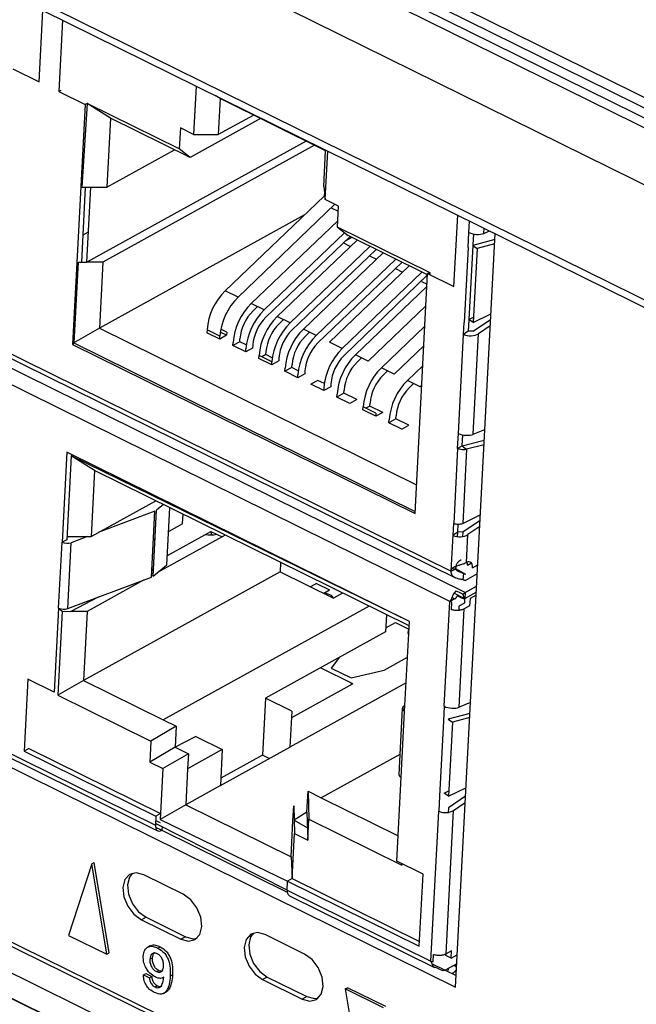
# Model space of a CAD drawing. Units: millimetres. Extents: x 17 to 584, y 10 to 410.
# Drawn here: x 509 to 512, y 210 to 216 of the extents above; entities that cross this region are included whole.
import ezdxf

# ---------------------------------------------------------------- set-up
doc = ezdxf.new("R2010")
doc.units = ezdxf.units.MM
doc.dimstyles.new('SLDDIMSTYLE2', dxfattribs={"dimtxt": 0.18, "dimasz": 0.9, "dimexe": 0, "dimexo": 0.0625, "dimgap": 0, "dimtad": 0, "dimtih": 1, "dimtoh": 1, "dimdec": 0, "dimrnd": 1e-09, "dimzin": 0, "dimdsep": 46, "dimtxsty": 'Standard', "dimblk1": 'DOT', "dimblk2": 'DOT', "dimsah": 1, "dimcen": 0.09, "dimadec": 0, "dimazin": 0, "dimtfac": 0.9, "dimtdec": 0, "dimtofl": 0, "dimtmove": 0, "dimatfit": 3, "dimldrblk": 'DOT', "dimfxl": 1, "dimfrac": 2, "dimtolj": 1, "dimtzin": 0, "dimarcsym": 0})

# ---------------------------------------------------------------- blocks, each defined once
blk = doc.blocks.new('_Dot')
at = {"color": 0, "linetype": 'ByBlock', "lineweight": -2}
blk.add_line((-0.5, 0), (-1, 0), dxfattribs=at)
at = {"color": 0, "linetype": 'ByBlock', "const_width": 0.5}
blk.add_lwpolyline([(-0.25, 0, 1), (0.25, 0, 1)], format="xyb", close=True, dxfattribs=at)

msp = doc.modelspace()

# ---------------------------------------------------------------- linework, layer by layer
at = {"color": 7, "linetype": 'Continuous', "lineweight": 25}
for p, q in [((468.8161, 236.6932), (532.0402, 205.4674)), ((467.8928, 236.6506), (532.4225, 204.78)), ((531.9909, 205.3736), (468.6913, 236.6366)), ((532.0121, 205.4199), (468.788, 236.6457)), ((468.6269, 236.613), (531.9264, 205.3499)), ((476.1046, 231.9388), (532.3889, 204.1405)), ((476.1263, 231.8855), (532.4106, 204.0873)), ((468.5774, 229.8927), (531.8489, 198.6435)), ((476.5595, 226.248), (532.1605, 198.7872)), ((476.6237, 226.2413), (532.0898, 198.8471)), ((532.0935, 198.6674), (476.4926, 226.1282)), ((501.8337, 217.1407), (511.3146, 212.4582)), ((501.8375, 217.1133), (511.3385, 212.4208)), ((511.3936, 212.3378), (501.8212, 217.0655)), ((511.3063, 212.287), (501.824, 216.9702)), ((508.9659, 215.2487), (508.9873, 215.6558)), ((509.0999, 215.6002), (509.0785, 215.1931)), ((508.8158, 215.3228), (508.9659, 215.2487)), ((509.0896, 215.1992), (509.0785, 215.1931)), ((509.0785, 215.1931), (509.2287, 215.1189)), ((509.8611, 215.2243), (509.8466, 214.948)), ((509.2393, 215.1248), (509.2108, 214.6484)), ((509.2393, 215.1248), (509.2287, 215.1189)), ((509.7652, 214.8655), (509.2393, 215.1248)), ((509.3725, 215.0408), (509.2393, 215.1248)), ((509.9983, 215.1524), (509.9689, 215.171)), ((509.9983, 215.1524), (509.9875, 214.9474)), ((510.5988, 214.8558), (509.9983, 215.1524)), ((509.2287, 215.1189), (509.1568, 213.7518)), ((509.3725, 215.0408), (509.3518, 214.6477)), ((509.8266, 214.8165), (509.3725, 215.0408)), ((510.2288, 215.0386), (509.8266, 214.8165)), ((510.1853, 215.0566), (509.9875, 214.9474)), ((510.1853, 215.0566), (510.1853, 215.0566)), ((509.7715, 214.9851), (509.7652, 214.8655)), ((509.8466, 214.948), (509.7715, 214.9851)), ((510.4873, 214.9109), (509.2377, 214.2209)), ((509.8466, 214.948), (509.9875, 214.9474)), ((501.6722, 214.8624), (511.3391, 210.0879)), ((510.536, 214.8868), (509.3294, 214.2205)), ((509.3518, 214.6477), (509.7373, 214.8606)), ((509.8266, 214.8165), (509.7652, 214.8655)), ((510.5881, 214.6508), (510.5988, 214.8558)), ((510.5972, 214.5773), (510.6117, 214.8535)), ((510.5988, 214.8558), (510.5988, 214.8558)), ((509.2295, 214.6483), (509.2071, 214.2211)), ((509.2108, 214.6484), (509.2108, 214.6484)), ((509.2108, 214.6484), (509.2602, 214.6482)), ((509.2377, 214.2209), (509.2602, 214.6482)), ((509.2602, 214.6482), (509.3518, 214.6477)), ((510.5881, 214.6508), (510.5972, 214.5773)), ((510.592, 214.6192), (510.5908, 214.5974)), ((510.5908, 214.5974), (510.0273, 214.0578)), ((510.6723, 214.5402), (510.5972, 214.5773)), ((510.1005, 214.0217), (510.6523, 214.5501)), ((510.631, 214.5297), (510.6707, 214.5101)), ((510.666, 214.4206), (510.6723, 214.5402)), ((510.479, 214.4903), (509.3096, 213.8446)), ((510.6678, 214.456), (510.1756, 213.9846)), ((511.3305, 214.0808), (511.3519, 214.4879)), ((511.1952, 214.1592), (510.666, 214.4206)), ((510.666, 214.4206), (510.7274, 214.3716)), ((511.5004, 214.3839), (511.5336, 214.3982)), ((509.2467, 214.3909), (509.2151, 214.3735)), ((510.2488, 213.9484), (510.7074, 214.3876)), ((510.7385, 214.3661), (510.2586, 213.9066)), ((510.7782, 214.3465), (510.3238, 213.9114)), ((510.7493, 214.3608), (510.7106, 214.3395)), ((511.18, 214.148), (510.7274, 214.3716)), ((511.3391, 210.0879), (511.5648, 214.3828)), ((511.4115, 214.3038), (511.416, 214.3892)), ((511.5631, 214.349), (511.4378, 214.3159)), ((511.4412, 214.3809), (511.4379, 214.3183)), ((510.397, 213.8752), (510.8514, 214.3103)), ((510.8867, 214.2929), (510.4068, 213.8334)), ((510.7006, 214.3298), (510.7403, 214.3102)), ((511.4115, 214.3038), (511.3891, 213.8766)), ((511.4378, 214.3159), (511.4156, 213.8936)), ((511.4379, 214.3183), (511.4378, 214.3159)), ((511.4378, 214.3159), (511.4628, 214.2987)), ((511.4628, 214.2987), (511.4406, 213.8765)), ((511.5618, 214.3249), (511.4628, 214.2987)), ((510.9265, 214.2732), (510.4721, 213.8381)), ((510.5453, 213.802), (510.9997, 214.2371)), ((510.8488, 214.2566), (510.8886, 214.237)), ((509.1884, 214.2212), (509.1641, 213.7598)), ((509.1884, 214.2212), (509.1884, 214.2212)), ((509.1884, 214.2212), (509.2377, 214.2209)), ((509.3294, 214.2205), (509.2377, 214.2209)), ((509.3294, 214.2205), (509.3096, 213.8446)), ((511.035, 214.2197), (510.5551, 213.7601)), ((511.0747, 214.2), (510.6203, 213.7649)), ((510.9971, 214.1834), (511.0368, 214.1637)), ((510.6935, 213.7288), (511.1479, 214.1639)), ((511.18, 214.148), (510.7033, 213.6869)), ((511.1085, 212.7879), (511.1804, 214.155)), ((511.1945, 214.1586), (511.1804, 214.155)), ((511.1804, 214.155), (511.3305, 214.0808)), ((511.1945, 214.1586), (511.1952, 214.1592)), ((511.1946, 214.1479), (511.1952, 214.1592)), ((510.1005, 214.0217), (510.0273, 214.0578)), ((511.1766, 214.0823), (510.7686, 213.6917)), ((511.1453, 214.1102), (511.1772, 214.0944)), ((510.2488, 213.9484), (510.1756, 213.9846)), ((510.1854, 213.9427), (510.2109, 213.9671)), ((510.8418, 213.6556), (511.1707, 213.9705)), ((510.397, 213.8752), (510.3238, 213.9114)), ((510.3336, 213.8695), (510.3591, 213.8939)), ((511.4155, 213.8911), (511.412, 213.8261)), ((511.4156, 213.8936), (511.4155, 213.8911)), ((511.4156, 213.8936), (511.4422, 213.9066)), ((511.4406, 213.8765), (511.4156, 213.8936)), ((511.4403, 213.8276), (511.5392, 213.894)), ((511.4406, 213.8765), (511.5408, 213.9255)), ((509.3096, 213.8446), (509.1641, 213.7598)), ((509.3096, 213.8446), (511.1172, 212.9518)), ((509.9232, 213.8348), (509.9223, 213.8178)), ((509.9964, 213.7987), (509.9232, 213.8348)), ((510.036, 213.8205), (510.0014, 213.8376)), ((510.5453, 213.802), (510.4721, 213.8381)), ((511.1647, 213.8558), (510.9169, 213.6185)), ((511.3855, 213.8082), (511.3891, 213.8766)), ((511.5372, 213.8577), (511.4703, 213.8127)), ((509.9955, 213.7816), (509.9223, 213.8178)), ((510.0351, 213.8035), (509.9955, 213.7816)), ((509.9955, 213.7816), (509.9964, 213.7987)), ((510.0351, 213.8035), (509.9986, 213.8214)), ((510.036, 213.8205), (510.0351, 213.8035)), ((510.1101, 213.7664), (510.111, 213.7835)), ((510.4819, 213.7963), (510.5074, 213.8207)), ((511.3559, 213.2443), (511.3855, 213.8082)), ((511.412, 213.8261), (511.3855, 213.8082)), ((511.4403, 213.8276), (511.412, 213.8261)), ((511.4402, 213.239), (511.4703, 213.8127)), ((509.1641, 213.7598), (509.1568, 213.7518)), ((509.1568, 213.7518), (511.1085, 212.7879)), ((509.1641, 213.7598), (511.1091, 212.7992)), ((510.1101, 213.7664), (510.0706, 213.7445)), ((510.0706, 213.7445), (510.0715, 213.7616)), ((510.1438, 213.7084), (510.0706, 213.7445)), ((510.1469, 213.7482), (510.1101, 213.7664)), ((510.1833, 213.7302), (510.1438, 213.7084)), ((510.1438, 213.7084), (510.1447, 213.7255)), ((510.1842, 213.7473), (510.1833, 213.7302)), ((510.6935, 213.7288), (510.6203, 213.7649)), ((510.99, 213.5823), (511.1588, 213.7439)), ((510.2188, 213.6713), (510.2197, 213.6884)), ((510.292, 213.6352), (510.2188, 213.6713)), ((510.2929, 213.6523), (510.2197, 213.6884)), ((510.2584, 213.6932), (510.2356, 213.6806)), ((510.2584, 213.6932), (510.2593, 213.7102)), ((510.2952, 213.675), (510.2584, 213.6932)), ((510.3325, 213.6741), (510.3316, 213.657)), ((510.8418, 213.6556), (510.7686, 213.6917)), ((510.7784, 213.6498), (510.8039, 213.6743)), ((510.3316, 213.657), (510.292, 213.6352)), ((510.292, 213.6352), (510.2929, 213.6523)), ((510.4067, 213.6199), (510.3671, 213.5981)), ((510.3671, 213.5981), (510.368, 213.6152)), ((510.4067, 213.6199), (510.4076, 213.637)), ((510.4434, 213.6018), (510.4067, 213.6199)), ((510.99, 213.5823), (510.9169, 213.6185)), ((511.1527, 213.6292), (511.0651, 213.5453)), ((510.4403, 213.5619), (510.3671, 213.5981)), ((510.4798, 213.5838), (510.4403, 213.5619)), ((510.4403, 213.5619), (510.4412, 213.579)), ((510.4807, 213.6009), (510.4798, 213.5838)), ((510.9267, 213.5766), (510.9522, 213.601)), ((510.5549, 213.5467), (510.5154, 213.5249)), ((510.5885, 213.4887), (510.5154, 213.5249)), ((510.5917, 213.5286), (510.5549, 213.5467)), ((510.6281, 213.5106), (510.5885, 213.4887)), ((510.5894, 213.5058), (510.5885, 213.4887)), ((510.629, 213.5277), (510.6281, 213.5106)), ((511.1383, 213.5091), (511.0651, 213.5453)), ((511.0749, 213.5034), (511.1004, 213.5278)), ((511.1469, 213.5173), (511.1383, 213.5091)), ((510.7032, 213.4735), (510.6636, 213.4516)), ((510.6636, 213.4516), (510.6645, 213.4687)), ((510.7368, 213.4155), (510.6636, 213.4516)), ((510.7032, 213.4735), (510.7041, 213.4906)), ((510.7764, 213.4373), (510.7032, 213.4735)), ((510.7764, 213.4373), (510.7368, 213.4155)), ((510.8119, 213.3784), (510.8128, 213.3955)), ((510.886, 213.3594), (510.8128, 213.3955)), ((510.8514, 213.4003), (510.8286, 213.3877)), ((510.8514, 213.4003), (510.8523, 213.4174)), ((510.9246, 213.3641), (510.8514, 213.4003)), ((510.8851, 213.3423), (510.8119, 213.3784)), ((510.9246, 213.3641), (510.8851, 213.3423)), ((510.886, 213.3594), (510.8851, 213.3423)), ((510.9997, 213.327), (511.0006, 213.3441)), ((510.9997, 213.327), (510.9601, 213.3052)), ((510.9601, 213.3052), (510.961, 213.3223)), ((511.0333, 213.2691), (510.9601, 213.3052)), ((511.0729, 213.2909), (510.9997, 213.327)), ((511.0333, 213.2691), (511.0729, 213.2909)), ((511.3514, 213.1588), (511.3559, 213.2443)), ((511.3777, 213.1734), (511.381, 213.2359)), ((511.4402, 213.239), (511.5062, 213.2674)), ((511.3777, 213.1734), (511.3514, 213.1588)), ((511.5029, 213.2041), (511.3777, 213.1722)), ((511.3777, 213.1734), (511.3777, 213.1722)), ((511.3822, 213.1678), (511.4026, 213.1538)), ((511.5016, 213.18), (511.4026, 213.1538)), ((509.1245, 213.1366), (509.0976, 212.624)), ((509.1491, 213.117), (509.1239, 212.6385)), ((511.0762, 212.1727), (509.1245, 213.1366)), ((511.0762, 212.1727), (509.1491, 213.117)), ((509.2818, 213.0327), (509.1491, 213.117)), ((511.3514, 213.1588), (511.3289, 212.7316)), ((511.4026, 213.1538), (511.3804, 212.7315)), ((509.2818, 213.0327), (509.2621, 212.6568)), ((511.0749, 212.1472), (509.2818, 213.0327)), ((509.2621, 212.6568), (509.6308, 212.8604)), ((509.6747, 212.8387), (509.6352, 212.8065)), ((509.626, 212.8014), (509.3037, 212.6798)), ((509.6063, 212.4255), (509.626, 212.8014)), ((509.6154, 212.4305), (509.6352, 212.8065)), ((509.6948, 212.4952), (509.7119, 212.8203)), ((509.784, 212.7297), (509.7869, 212.7833)), ((511.3804, 212.7315), (511.4806, 212.7805)), ((509.784, 212.7297), (509.7048, 212.686)), ((511.3253, 212.6633), (511.3289, 212.7316)), ((511.3519, 212.6811), (511.3543, 212.7268)), ((511.3801, 212.6826), (511.479, 212.7491)), ((511.4771, 212.7128), (511.4102, 212.6678)), ((509.1249, 212.6574), (509.1704, 212.6572)), ((509.243, 212.6569), (509.1489, 212.6214)), ((509.1704, 212.6572), (509.2621, 212.6568)), ((510.0273, 212.6646), (509.6406, 212.451)), ((509.6976, 212.5485), (509.9458, 212.6855)), ((509.9458, 212.6855), (510.0089, 212.6544)), ((509.9511, 212.6654), (509.9458, 212.6855)), ((511.3146, 212.4582), (511.3253, 212.6633)), ((511.3519, 212.6811), (511.3253, 212.6633)), ((511.3801, 212.6826), (511.3519, 212.6811)), ((511.4018, 212.509), (511.4102, 212.6678)), ((509.0778, 212.248), (509.0976, 212.624)), ((509.1239, 212.6385), (509.0976, 212.624)), ((509.1292, 212.2454), (509.1489, 212.6214)), ((509.6266, 212.6427), (509.6174, 212.6377)), ((509.6154, 212.4305), (509.6948, 212.4952)), ((510.3423, 212.509), (510.3395, 212.4553)), ((511.4068, 212.4934), (511.4297, 212.5061)), ((511.4368, 212.4786), (511.4656, 212.4945)), ((510.3395, 212.4553), (509.2189, 211.8365)), ((509.6154, 212.4305), (509.6066, 212.4323)), ((509.6177, 212.4747), (509.6082, 212.462)), ((510.3395, 212.4553), (510.6435, 212.3052)), ((511.3146, 212.4582), (511.3409, 212.4728)), ((511.3221, 212.4735), (511.3409, 212.4728)), ((511.3982, 212.4407), (511.3409, 212.4728)), ((511.3821, 212.4095), (511.3867, 212.445)), ((511.3973, 212.4402), (511.3867, 212.445)), ((511.4629, 212.4433), (511.3964, 212.4065)), ((511.3982, 212.4407), (511.3973, 212.4402)), ((509.1292, 212.2454), (509.6063, 212.4255)), ((509.5606, 212.4069), (509.2396, 212.2296)), ((509.5606, 212.4069), (509.5591, 212.4076)), ((510.5464, 212.3889), (510.5122, 212.3701)), ((510.5464, 212.3889), (510.6214, 212.3519)), ((511.3937, 212.4051), (511.3821, 212.4095)), ((511.3936, 212.3378), (511.4593, 212.3741)), ((511.3964, 212.4065), (511.3937, 212.4051)), ((510.5924, 212.3358), (510.6214, 212.3519)), ((510.6961, 212.3342), (510.6435, 212.3052)), ((511.3435, 212.3469), (511.3671, 212.3352)), ((511.3501, 212.319), (511.3737, 212.3073)), ((511.3671, 212.3352), (511.381, 212.3283)), ((511.381, 212.3283), (511.3936, 212.3378)), ((511.381, 212.3283), (511.3876, 212.3005)), ((511.3918, 212.3036), (511.4575, 212.3399)), ((511.3936, 212.3378), (511.3918, 212.3036)), ((511.4566, 212.3228), (511.422, 212.3037)), ((509.3037, 212.3113), (509.148, 212.23)), ((511.2749, 211.6889), (511.3063, 212.287)), ((511.3063, 212.287), (511.3327, 212.3015)), ((511.3063, 212.287), (511.3158, 212.2971)), ((511.3187, 212.2821), (511.3063, 212.287)), ((511.3158, 212.2971), (511.3409, 212.3024)), ((511.3165, 212.2394), (511.3187, 212.2821)), ((511.3327, 212.3015), (511.3193, 212.3082)), ((511.3327, 212.3015), (511.3409, 212.3024)), ((511.3897, 212.2758), (511.3586, 212.2587)), ((511.3737, 212.3073), (511.3876, 212.3005)), ((511.3876, 212.3005), (511.3918, 212.3036)), ((511.4198, 212.261), (511.3887, 212.2438)), ((511.3912, 212.3032), (511.3897, 212.2758)), ((511.422, 212.3037), (511.4198, 212.261)), ((509.0778, 212.248), (509.0527, 211.7695)), ((509.0986, 212.2303), (509.0735, 211.7518)), ((509.0778, 212.248), (509.0986, 212.2303)), ((509.0986, 212.2303), (509.148, 212.23)), ((509.2396, 212.2296), (509.148, 212.23)), ((509.2396, 212.2296), (509.2189, 211.8365)), ((510.8462, 212.2601), (509.6731, 211.6122)), ((510.9462, 212.2107), (510.9411, 212.1133)), ((511.3586, 212.2587), (511.3574, 212.2355)), ((511.3592, 211.6833), (511.3887, 212.2438)), ((510.9423, 212.1364), (510.9967, 212.1665)), ((510.9967, 212.1665), (511.0739, 212.1284)), ((511.0493, 211.66), (511.0762, 212.1727)), ((510.9411, 212.1133), (510.2556, 211.7348)), ((510.678, 211.968), (510.6312, 211.9057)), ((510.9319, 211.8951), (511.0655, 211.9689)), ((510.7549, 211.817), (510.5699, 211.9084)), ((510.6312, 211.9057), (510.7438, 211.8501)), ((510.7438, 211.8501), (510.9319, 211.8951)), ((508.9025, 211.8437), (508.881, 211.4336)), ((509.0527, 211.7695), (508.9025, 211.8437)), ((509.2189, 211.8365), (509.0735, 211.7518)), ((509.2189, 211.8365), (509.6731, 211.6122)), ((511.0578, 211.8216), (510.3949, 211.4556)), ((510.7549, 211.817), (510.4037, 211.6231)), ((510.742, 211.8159), (510.7522, 211.8184)), ((510.742, 211.8159), (510.742, 211.8159)), ((508.015, 211.8086), (509.6289, 211.0115)), ((508.028, 211.7767), (509.6419, 210.9796)), ((509.0735, 211.7518), (509.6027, 211.4904)), ((510.2556, 211.7348), (510.2385, 211.4101)), ((510.4057, 211.6606), (510.2556, 211.7348)), ((511.4244, 211.7111), (511.3592, 211.6833)), ((510.4057, 211.6606), (510.3949, 211.4556)), ((511.0357, 211.6767), (511.0159, 211.3007)), ((511.0295, 211.2841), (511.0493, 211.66)), ((511.0415, 211.6867), (511.0511, 211.6945)), ((511.2749, 211.6889), (511.2704, 211.6034)), ((511.4212, 211.6484), (511.2966, 211.6155)), ((509.6731, 211.6122), (509.7482, 211.5752)), ((511.2704, 211.6034), (511.248, 211.1762)), ((511.2966, 211.6155), (511.3216, 211.5984)), ((511.3216, 211.5984), (511.2994, 211.1761)), ((511.4199, 211.6243), (511.3216, 211.5984)), ((509.7482, 211.5752), (509.6027, 211.4904)), ((509.7482, 211.5752), (509.7419, 211.4555)), ((509.6027, 211.4904), (509.5964, 211.3708)), ((509.8601, 211.5164), (509.7419, 211.4555)), ((509.8601, 211.5164), (510.0102, 211.4422)), ((508.9073, 211.4481), (508.881, 211.4336)), ((508.881, 211.4336), (509.6316, 211.0628)), ((508.9073, 211.4481), (509.658, 211.0774)), ((509.7419, 211.4555), (509.5964, 211.3708)), ((509.7419, 211.4555), (509.8169, 211.4185)), ((510.0102, 211.4422), (509.8125, 211.333)), ((509.9994, 211.2372), (510.3949, 211.4556)), ((510.0102, 211.4422), (509.9994, 211.2372)), ((509.5964, 211.3708), (509.6715, 211.3337)), ((509.8169, 211.4185), (509.6715, 211.3337)), ((509.8169, 211.4185), (509.8125, 211.333)), ((510.2385, 211.4101), (510.0016, 211.2793)), ((510.2776, 211.3908), (510.2385, 211.4101)), ((511.0219, 211.4148), (510.5739, 211.1673)), ((509.6715, 211.3337), (509.6562, 211.0432)), ((509.8125, 211.333), (509.8017, 211.128)), ((511.0044, 210.8056), (511.0295, 211.2841)), ((509.9994, 211.2372), (509.8017, 211.128)), ((510.4925, 211.0848), (510.4988, 211.2044)), ((510.4988, 211.2044), (510.5035, 211.0455)), ((510.4988, 211.2044), (510.5739, 211.1673)), ((511.2745, 211.1932), (511.301, 211.2062)), ((511.2994, 211.1761), (511.3989, 211.2247)), ((510.5739, 211.1673), (511.012, 210.951)), ((511.248, 211.1762), (511.2435, 211.0908)), ((511.2994, 211.1761), (511.2745, 211.1932)), ((511.3964, 211.1766), (511.2983, 211.1103)), ((511.3283, 211.0955), (511.3944, 211.1402)), ((509.8017, 211.128), (509.6562, 211.0432)), ((509.8017, 211.128), (510.4022, 210.8314)), ((510.413, 211.0364), (510.4175, 211.1219)), ((510.4175, 211.1219), (510.4221, 210.963)), ((510.4925, 211.0848), (510.4199, 211.0402)), ((510.4925, 211.0848), (510.4972, 210.9259)), ((511.1986, 210.2363), (511.2435, 211.0908)), ((511.2854, 210.2786), (511.3283, 211.0955)), ((511.2983, 211.1103), (511.2969, 211.084)), ((509.6316, 211.0628), (509.6289, 211.0115)), ((509.6304, 211.0384), (509.6553, 211.0261)), ((509.658, 211.0774), (509.6316, 211.0628)), ((509.6562, 211.0432), (510.3823, 210.6921)), ((510.4022, 210.8314), (510.413, 211.0364)), ((510.4199, 211.0402), (510.4951, 210.9959)), ((510.4972, 210.9259), (510.5035, 211.0455)), ((510.5035, 211.0455), (511.0327, 210.7841)), ((510.3796, 210.6408), (509.6295, 211.0213)), ((509.6669, 211.0029), (509.6658, 210.9821)), ((509.6658, 210.9821), (510.3801, 210.6293)), ((510.4087, 210.7066), (510.4221, 210.963)), ((510.4221, 210.963), (510.4972, 210.9259)), ((510.4022, 210.8314), (510.4087, 210.7066)), ((511.1545, 210.7315), (511.0044, 210.8056)), ((509.2677, 210.7904), (509.1348, 210.3826)), ((509.2677, 210.7904), (509.2809, 210.7977)), ((509.3521, 210.2754), (509.2677, 210.7904)), ((509.3653, 210.2826), (509.2809, 210.7977)), ((511.0327, 210.7841), (511.0331, 210.7914)), ((511.0331, 210.7914), (511.0327, 210.7841)), ((509.7882, 210.6173), (509.563, 210.7285)), ((510.3796, 210.6408), (510.3823, 210.6921)), ((510.4087, 210.7066), (510.3823, 210.6921)), ((510.3823, 210.6921), (511.1329, 210.3213)), ((510.4087, 210.7066), (511.1344, 210.3482)), ((511.1329, 210.3213), (511.1545, 210.7315)), ((510.3796, 210.6408), (511.1986, 210.2363)), ((507.6548, 210.5946), (509.2927, 209.7856)), ((510.3926, 210.6088), (511.2191, 210.2007)), ((509.5759, 210.4867), (509.5495, 210.4722)), ((509.5495, 210.4722), (509.7747, 210.3609)), ((509.5759, 210.4867), (509.8011, 210.3755)), ((509.1348, 210.3826), (509.3521, 210.2754)), ((509.8011, 210.3755), (509.7747, 210.3609)), ((510.4788, 210.2762), (510.2536, 210.3874)), ((509.6, 210.3238), (509.5835, 210.3147)), ((509.6426, 210.3106), (509.6558, 210.3178)), ((509.3521, 210.2754), (509.3653, 210.2826)), ((509.5975, 210.2476), (509.6107, 210.2548)), ((511.2109, 210.2315), (511.2132, 210.2742)), ((511.2842, 210.2679), (511.2854, 210.2786)), ((511.3142, 210.2531), (511.2842, 210.2679)), ((511.3165, 210.2958), (511.2854, 210.2786)), ((511.3142, 210.2531), (511.3165, 210.2958)), ((511.3142, 210.2531), (511.3488, 210.2722)), ((511.1986, 210.2363), (511.2109, 210.2315)), ((511.2067, 210.2203), (511.1986, 210.2363)), ((511.2543, 210.1872), (511.2306, 210.1989)), ((511.2681, 210.1804), (511.2543, 210.1872)), ((511.2805, 210.1847), (511.2681, 210.1804)), ((511.3461, 210.2209), (511.2805, 210.1847)), ((511.2805, 210.1847), (511.3427, 210.1551)), ((509.5606, 210.1589), (509.5738, 210.1661)), ((509.5606, 210.1589), (509.595, 210.1419)), ((509.5738, 210.1661), (509.6082, 210.1492)), ((509.595, 210.1419), (509.6082, 210.1492)), ((509.6346, 210.1763), (509.6478, 210.1836)), ((509.7138, 210.1508), (509.727, 210.1581)), ((510.2665, 210.1456), (510.2401, 210.1311)), ((510.2401, 210.1311), (510.4653, 210.0198)), ((510.2665, 210.1456), (510.4917, 210.0344)), ((509.627, 210.089), (509.6401, 210.0963)), ((510.7108, 210.0776), (510.724, 210.0849)), ((510.9281, 209.9704), (510.7108, 210.0776)), ((510.7108, 210.0776), (510.7952, 209.5626)), ((510.9413, 209.9776), (510.724, 210.0849)), ((509.6752, 210.0522), (509.6917, 210.0613)), ((510.4917, 210.0344), (510.4653, 210.0198))]:
    msp.add_line(p, q, dxfattribs=at)
at = {"color": 8, "linetype": 'Continuous', "lineweight": 25}
for p, q in [((511.416, 214.3892), (511.4195, 214.4546)), ((511.5004, 214.3839), (511.5019, 214.4138)), ((511.3506, 212.656), (511.3519, 212.6811)), ((511.3801, 212.6826), (511.3788, 212.6564)), ((511.3821, 212.4095), (511.3964, 212.4065)), ((511.3321, 212.3331), (511.3912, 212.3032)), ((511.0404, 211.6662), (511.0415, 211.6867)), ((509.6294, 211.0001), (509.6658, 210.9821)), ((511.2067, 210.2203), (511.2805, 210.1847)), ((511.3313, 210.2127), (511.3452, 210.203))]:
    msp.add_line(p, q, dxfattribs=at)
at = {"color": 7, "linetype": 'Continuous', "lineweight": 25, "flags": 128}
for points in [[(511.4368, 212.4786), (511.4366, 212.4879), (511.435, 212.4961), (511.432, 212.5029), (511.4278, 212.508), (511.4224, 212.5112), (511.4161, 212.5125), (511.4092, 212.5117), (511.4018, 212.509)], [(511.4068, 212.4934), (511.4066, 212.5028), (511.4018, 212.509)], [(510.6435, 212.3052), (510.6326, 212.3209), (510.5924, 212.3358)], [(511.0739, 212.1284), (511.0712, 212.1274), (511.0666, 212.1096), (511.0722, 212.096)], [(511.0415, 211.6867), (511.0384, 211.6835), (511.0364, 211.6802), (511.0357, 211.6766), (511.0361, 211.673), (511.0378, 211.6694), (511.0406, 211.666), (511.0445, 211.6628), (511.0493, 211.66)], [(509.6289, 211.0115), (509.6292, 211.002), (509.6309, 210.9936), (509.6341, 210.9867), (509.6386, 210.9817), (509.6443, 210.9786), (509.6509, 210.9777), (509.6581, 210.9788), (509.6658, 210.9821)], [(509.563, 210.7285), (509.5194, 210.74), (509.4814, 210.7303), (509.4548, 210.7007), (509.4436, 210.6559), (509.4496, 210.6027), (509.4719, 210.549), (509.5069, 210.5032), (509.5495, 210.4722)], [(509.4978, 210.7374), (509.4812, 210.7153), (509.47, 210.6705), (509.476, 210.6172), (509.4982, 210.5636), (509.5333, 210.5178), (509.5759, 210.4867)], [(509.7747, 210.3609), (509.8183, 210.3494), (509.8563, 210.3591), (509.8829, 210.3887), (509.894, 210.4335), (509.888, 210.4868), (509.8658, 210.5404), (509.8308, 210.5862), (509.7882, 210.6173)], [(509.8011, 210.3755), (509.8447, 210.364), (509.8663, 210.3666)], [(510.2536, 210.3874), (510.21, 210.3989), (510.172, 210.3892), (510.1454, 210.3597), (510.1343, 210.3148), (510.1402, 210.2616), (510.1625, 210.2079), (510.1975, 210.1621), (510.2401, 210.1311)], [(510.1884, 210.3963), (510.1718, 210.3742), (510.1606, 210.3294), (510.1666, 210.2761), (510.1888, 210.2225), (510.2239, 210.1767), (510.2665, 210.1456)], [(510.4653, 210.0198), (510.5089, 210.0083), (510.5469, 210.0181), (510.5735, 210.0476), (510.5846, 210.0924), (510.5787, 210.1457), (510.5564, 210.1993), (510.5214, 210.2451), (510.4788, 210.2762)], [(510.4917, 210.0344), (510.5353, 210.0229), (510.5569, 210.0255)]]:
    msp.add_lwpolyline(points, dxfattribs=at)
at = {"color": 7, "linetype": 'Continuous', "lineweight": 25}
for centre, radius, start, end in [((510.2758, 213.806), 0.3538, 134.624, 175.3261), ((510.349, 213.7699), 0.3538, 134.624, 175.3261), ((510.4241, 213.7328), 0.3538, 134.624, 175.3261), ((510.4973, 213.6967), 0.3538, 134.624, 175.3261), ((510.3629, 213.7629), 0.2527, 134.624, 175.3262), ((510.4361, 213.7267), 0.2527, 134.624, 175.3262), ((510.5723, 213.6596), 0.3538, 134.624, 175.3261), ((510.5111, 213.6897), 0.2527, 134.624, 175.3262), ((510.6455, 213.6234), 0.3538, 134.624, 175.3261), ((510.5843, 213.6535), 0.2527, 134.624, 175.3262), ((510.7206, 213.5864), 0.3538, 134.624, 175.3261), ((510.6594, 213.6164), 0.2527, 134.624, 175.3262), ((510.7938, 213.5502), 0.3538, 134.624, 175.3261), ((510.7326, 213.5803), 0.2527, 134.624, 175.3262), ((510.942, 213.477), 0.3538, 134.624, 175.3261), ((510.8808, 213.5071), 0.2527, 134.624, 175.3262), ((511.0171, 213.4399), 0.3538, 134.624, 175.3261), ((510.9559, 213.47), 0.2527, 134.624, 175.3262), ((511.1654, 213.3667), 0.3538, 134.624, 175.3261), ((511.1042, 213.3968), 0.2527, 134.624, 175.3262), ((511.3136, 213.2935), 0.3538, 134.624, 175.3261), ((511.2524, 213.3235), 0.2527, 134.624, 175.3262), ((509.942, 212.8262), 0.1611, 259.8003, 283.1399), ((509.1265, 212.6873), 0.0696, 245.4527, 288.8123), ((509.1067, 212.3113), 0.0696, 245.4527, 288.8123), ((511.0352, 211.3025), 0.0193, 185.3636, 253.001), ((510.411, 210.635), 0.032, 169.4439, 234.7695)]:
    msp.add_arc(centre, radius, start, end, dxfattribs=at)
at = {"color": 8, "linetype": 'Continuous', "lineweight": 25}
for centre, radius, start, end in [((511.3616, 210.1655), 0.0687, 154.2706, 168.6503), ((511.4416, 210.0545), 0.1625, 126.8034, 137.1046)]:
    msp.add_arc(centre, radius, start, end, dxfattribs=at)
at = {"color": 7, "linetype": 'Continuous', "lineweight": 25}
for centre, major_axis, ratio, start_param, end_param in [((511.4553, 214.4061), (0.0597, -0.0071), 0.452907, 4.04891, 5.619707), ((511.4253, 213.835), (0.0601, 0.0016), 0.578368, 3.973322, 5.544118), ((511.3952, 213.2612), (0.0597, -0.0071), 0.452907, 4.04891, 5.619707), ((511.3651, 212.69), (0.0601, 0.0016), 0.578368, 3.973322, 5.544118), ((511.3142, 211.7056), (0.0597, -0.0072), 0.450443, 4.049774, 5.62057), ((511.2833, 211.1177), (0.0601, 0.0018), 0.580524, 3.971254, 5.54205)]:
    msp.add_ellipse(centre, major_axis=major_axis, ratio=ratio, start_param=start_param, end_param=end_param, dxfattribs=at)
for points, knots in [([(511.3822, 213.1678), (511.3815, 213.168), (511.3802, 213.1686), (511.3788, 213.1697), (511.3778, 213.1709), (511.3777, 213.1717), (511.3777, 213.1722)], [0, 0, 0, 0, 0.273004, 0.527602, 0.767911, 1, 1, 1, 1]), ([(511.4026, 213.1538), (511.3987, 213.1528), (511.3908, 213.1509), (511.3768, 213.1511), (511.3628, 213.1536), (511.3552, 213.1571), (511.3514, 213.1588)], [0, 0, 0, 0, 0.249996, 0.500009, 0.749998, 1, 1, 1, 1]), ([(511.3289, 212.7316), (511.3327, 212.7303), (511.3404, 212.7276), (511.3544, 212.7264), (511.3686, 212.7274), (511.3765, 212.7302), (511.3804, 212.7315)], [0, 0, 0, 0, 0.250002, 0.499991, 0.750003, 1, 1, 1, 1]), ([(511.3146, 212.4582), (511.315, 212.4616), (511.3159, 212.4684), (511.3211, 212.4764), (511.3292, 212.4828), (511.3408, 212.4879), (511.3555, 212.4926), (511.372, 212.4974), (511.3887, 212.5029), (511.3974, 212.507), (511.4018, 212.509)], [0, 0, 0, 0, 0.099027, 0.203277, 0.314836, 0.437268, 0.567944, 0.707905, 0.852357, 1, 1, 1, 1]), ([(511.3409, 212.4728), (511.3416, 212.4794), (511.3428, 212.4918), (511.3485, 212.5047), (511.3555, 212.5129), (511.3605, 212.5171), (511.3644, 212.5198), (511.3671, 212.5215), (511.3697, 212.5229), (511.3711, 212.5235), (511.3718, 212.5238)], [0, 0, 0, 0, 0.3212359, 0.6047562, 0.7238866, 0.8274547, 0.8738957, 0.9171451, 0.9586398, 1, 1, 1, 1]), ([(511.3821, 212.4095), (511.3787, 212.4103), (511.3718, 212.4121), (511.3605, 212.4143), (511.349, 212.4169), (511.3378, 212.4208), (511.3277, 212.4267), (511.3199, 212.435), (511.3149, 212.4455), (511.3147, 212.4539), (511.3146, 212.4582)], [0, 0, 0, 0, 0.102466, 0.208525, 0.322609, 0.448302, 0.580557, 0.715157, 0.854307, 1, 1, 1, 1]), ([(511.3867, 212.445), (511.3814, 212.4471), (511.3715, 212.4509), (511.3581, 212.4556), (511.3493, 212.4602), (511.3445, 212.464), (511.3419, 212.4676), (511.341, 212.4705), (511.3409, 212.472), (511.3409, 212.4728)], [0, 0, 0, 0, 0.320621, 0.597674, 0.717925, 0.820928, 0.912202, 0.956035, 1, 1, 1, 1]), ([(511.3158, 212.2971), (511.3171, 212.3017), (511.3196, 212.3109), (511.3262, 212.3244), (511.3341, 212.337), (511.3404, 212.3436), (511.3435, 212.3469)], [0, 0, 0, 0, 0.249996, 0.499999, 0.749998, 1, 1, 1, 1]), ([(511.3409, 212.3024), (511.3413, 212.3039), (511.3421, 212.307), (511.3443, 212.3115), (511.347, 212.3157), (511.349, 212.3179), (511.3501, 212.319)], [0, 0, 0, 0, 0.250002, 0.500006, 0.749996, 1, 1, 1, 1]), ([(511.3887, 212.2438), (511.3838, 212.2417), (511.3742, 212.2373), (511.3551, 212.2346), (511.335, 212.2349), (511.3226, 212.2379), (511.3165, 212.2394)], [0, 0, 0, 0, 0.249997, 0.499998, 0.74999, 1, 1, 1, 1]), ([(509.5598, 210.264), (509.5618, 210.2764), (509.5656, 210.3012), (509.5881, 210.3202), (509.6156, 210.3222), (509.6336, 210.3144), (509.6426, 210.3106)], [0, 0, 0, 0, 0.280022, 0.55886, 0.779163, 1, 1, 1, 1]), ([(509.6, 210.3238), (509.6011, 210.3228), (509.6083, 210.33), (509.6292, 210.3288), (509.6469, 210.3215), (509.6558, 210.3178)], [0, 0, 0, 0, 0.121732, 0.560334, 1, 1, 1, 1]), ([(509.6426, 210.3106), (509.6553, 210.303), (509.6743, 210.2917), (509.6933, 210.2638), (509.7146, 210.2184), (509.7142, 210.1808), (509.7138, 210.1508)], [0, 0, 0, 0, 0.249669, 0.375457, 0.501233, 1, 1, 1, 1]), ([(509.6558, 210.3178), (509.6685, 210.3103), (509.6875, 210.299), (509.7065, 210.2711), (509.7278, 210.2257), (509.7274, 210.1881), (509.727, 210.1581)], [0, 0, 0, 0, 0.249669, 0.375457, 0.501233, 1, 1, 1, 1]), ([(509.6277, 210.146), (509.617, 210.1525), (509.5956, 210.1655), (509.5721, 210.1995), (509.5604, 210.2342), (509.56, 210.2541), (509.5598, 210.264)], [0, 0, 0, 0, 0.280009, 0.559013, 0.77939, 1, 1, 1, 1]), ([(509.64, 210.2782), (509.6336, 210.2805), (509.621, 210.2852), (509.607, 210.2772), (509.5994, 210.2638), (509.5981, 210.253), (509.5975, 210.2476)], [0, 0, 0, 0, 0.279565, 0.558381, 0.779057, 1, 1, 1, 1]), ([(509.5975, 210.2476), (509.5975, 210.2401), (509.5976, 210.2252), (509.606, 210.2026), (509.6196, 210.1851), (509.6296, 210.1792), (509.6346, 210.1763)], [0, 0, 0, 0, 0.280718, 0.5597, 0.779676, 1, 1, 1, 1]), ([(509.6267, 210.2858), (509.6245, 210.2849), (509.6181, 210.2825), (509.6128, 210.2708), (509.6114, 210.2602), (509.6107, 210.2548)], [0, 0, 0, 0, 0.218711, 0.60912, 1, 1, 1, 1]), ([(509.6107, 210.2548), (509.6107, 210.2474), (509.6108, 210.2325), (509.6192, 210.2098), (509.6328, 210.1924), (509.6428, 210.1865), (509.6478, 210.1836)], [0, 0, 0, 0, 0.280718, 0.5597, 0.779676, 1, 1, 1, 1]), ([(509.6754, 210.2088), (509.6753, 210.216), (509.6751, 210.2304), (509.6672, 210.2522), (509.6544, 210.2695), (509.6448, 210.2753), (509.64, 210.2782)], [0, 0, 0, 0, 0.280553, 0.559971, 0.779898, 1, 1, 1, 1]), ([(511.2132, 210.2742), (511.2194, 210.2727), (511.2317, 210.2697), (511.2519, 210.2694), (511.2709, 210.2721), (511.2806, 210.2765), (511.2854, 210.2786)], [0, 0, 0, 0, 0.25001, 0.500002, 0.750003, 1, 1, 1, 1]), ([(509.6346, 210.1763), (509.6409, 210.1741), (509.6535, 210.1696), (509.667, 210.1784), (509.6737, 210.1925), (509.6749, 210.2033), (509.6754, 210.2088)], [0, 0, 0, 0, 0.279, 0.558213, 0.778858, 1, 1, 1, 1]), ([(511.2306, 210.1989), (511.2276, 210.1989), (511.2218, 210.1988), (511.2147, 210.203), (511.2092, 210.2099), (511.2075, 210.2168), (511.2067, 210.2203)], [0, 0, 0, 0, 0.249998, 0.500002, 0.749999, 1, 1, 1, 1]), ([(509.624, 210.0568), (509.6145, 210.0622), (509.5957, 210.0729), (509.5733, 210.1014), (509.5624, 210.1321), (509.5612, 210.1499), (509.5606, 210.1589)], [0, 0, 0, 0, 0.28046, 0.559212, 0.779218, 1, 1, 1, 1]), ([(509.595, 210.1419), (509.5956, 210.136), (509.5968, 210.1243), (509.6046, 210.1075), (509.6156, 210.0954), (509.6232, 210.0912), (509.627, 210.089)], [0, 0, 0, 0, 0.280487, 0.559414, 0.779471, 1, 1, 1, 1]), ([(509.6082, 210.1492), (509.6088, 210.1433), (509.61, 210.1316), (509.6177, 210.1148), (509.6288, 210.1027), (509.6364, 210.0984), (509.6401, 210.0963)], [0, 0, 0, 0, 0.280487, 0.559414, 0.779471, 1, 1, 1, 1]), ([(509.7138, 210.1508), (509.7106, 210.1199), (509.7065, 210.0811), (509.681, 210.0543), (509.6588, 210.0443), (509.6379, 210.0518), (509.624, 210.0568)], [0, 0, 0, 0, 0.49948, 0.625266, 0.751022, 1, 1, 1, 1]), ([(509.627, 210.089), (509.6313, 210.0872), (509.6399, 210.0836), (509.6554, 210.0864), (509.671, 210.1062), (509.6752, 210.1299), (509.6778, 210.1446)], [0, 0, 0, 0, 0.138543, 0.2767306, 0.5522489, 1, 1, 1, 1]), ([(509.6778, 210.1446), (509.674, 210.1422), (509.6665, 210.1373), (509.6489, 210.1374), (509.6358, 210.1427), (509.6277, 210.146)], [0, 0, 0, 0, 0.27988, 0.560174, 1, 1, 1, 1]), ([(509.6478, 210.1836), (509.6543, 210.1809), (509.664, 210.1769), (509.6705, 210.1818), (509.6726, 210.1834)], [0, 0, 0, 0, 0.6756131, 1, 1, 1, 1]), ([(509.727, 210.1581), (509.7234, 210.1279), (509.7189, 210.09), (509.6979, 210.0641), (509.691, 210.0615), (509.6917, 210.0613)], [0, 0, 0, 0, 0.763851, 0.956215, 1, 1, 1, 1]), ([(509.6401, 210.0963), (509.6443, 210.0946), (509.6527, 210.0913), (509.6621, 210.0912), (509.665, 210.0945), (509.6653, 210.0949)], [0, 0, 0, 0, 0.469146, 0.937088, 1, 1, 1, 1])]:
    msp.add_open_spline(points, degree=3, knots=knots, dxfattribs=at)

# ---------------------------------------------------------------- leaders
at = {"color": 7, "linetype": 'Continuous', "lineweight": 0}
msp.add_leader([(519.4201, 213.7588), (501.3442, 202.063)], dimstyle='SLDDIMSTYLE2', dxfattribs=at)

doc.saveas('drawing.dxf')
